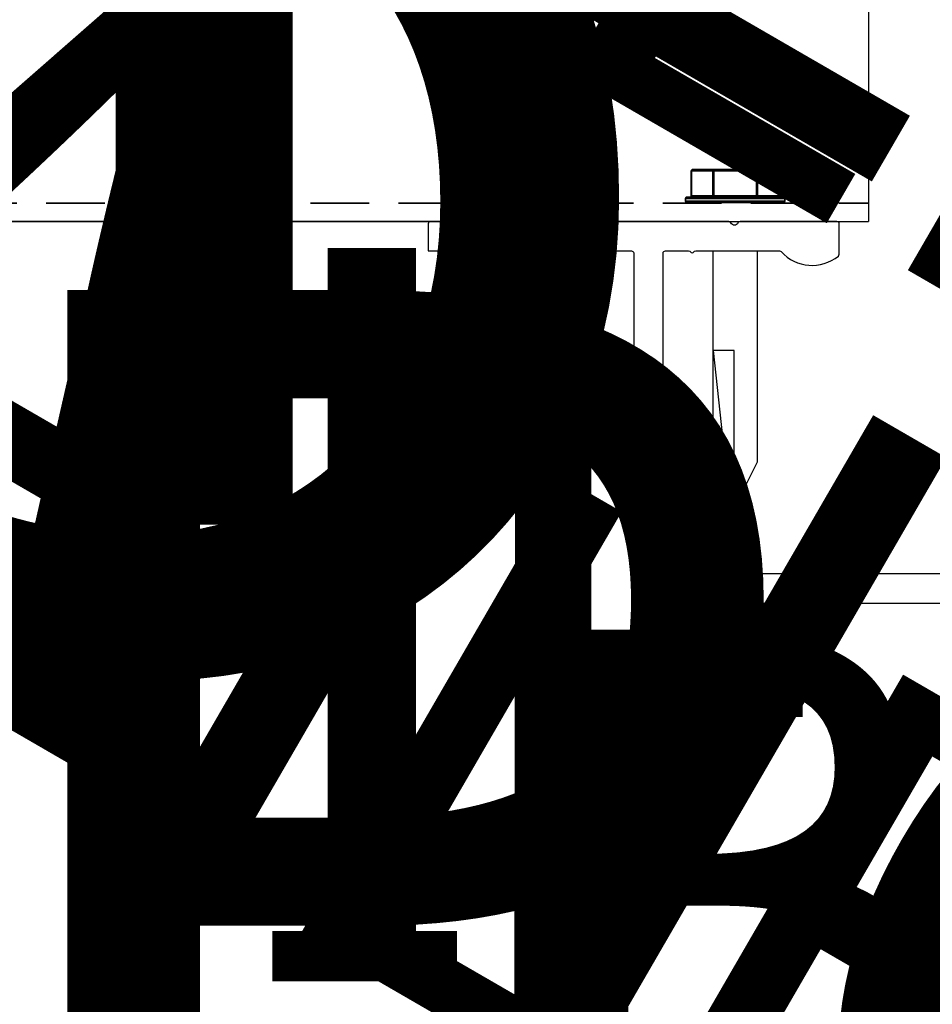
# Model space of a CAD drawing. Units: inches. Extents: x -108 to 748, y 301 to 658.
# Drawn here: x 49 to 53, y 392 to 396 of the extents above; entities that cross this region are included whole.
import ezdxf

# ---------------------------------------------------------------- set-up
doc = ezdxf.new("R2010")
doc.units = ezdxf.units.IN
doc.header["$MEASUREMENT"] = 0
doc.linetypes.add('Hidden', pattern=[0.375, 0.25, -0.125])
doc.layers.add('HIDDEN', color=4, linetype='Hidden', lineweight=35)
for name, color, linetype in [('Z-Canopy-Plan', 7, 'Continuous'), ('Z-Canopy-Plan @ 24', 7, 'Continuous'), ('Z-Canopy-Plan @ 32', 7, 'Continuous'), ('Z-Canopy-Plan @ 48', 7, 'Continuous'), ('Z-Canopy-Plan @ 64', 7, 'Continuous'), ('ZERO', 7, 'Continuous')]:
    doc.layers.add(name, color=color, linetype=linetype)
doc.styles.add('Mapes-Annotative', font='romans.shx', dxfattribs={"width": 0.8, "oblique": 10})
doc.dimstyles.new('Mapes-DIm-Annotative', dxfattribs={"dimscale": 0, "dimtxt": 0.09375, "dimasz": 0.18, "dimexe": 0.18, "dimexo": 0.0625, "dimgap": 0.09, "dimtad": 0, "dimdec": 4, "dimzin": 3, "dimdsep": 46, "dimlunit": 4, "dimtxsty": 'Mapes-Annotative', "dimcen": 0.09, "dimclrd": 242, "dimclre": 242, "dimclrt": 242, "dimadec": 1, "dimazin": 0, "dimtfac": 1, "dimtdec": 4, "dimtofl": 0, "dimtmove": 0, "dimatfit": 3, "dimfxl": 0.18, "dimtolj": 1, "dimtzin": 0, "dimarcsym": 0})

# ---------------------------------------------------------------- blocks, each defined once
blk = doc.blocks.new('*D282')
at = {"layer": 'Defpoints', "color": 0, "transparency": 16777216}
for p in [(38.6803, 401.2967), (54.3634, 397.9867), (38.6803, 388.4996)]:
    blk.add_point(p, dxfattribs=at)
at = {"layer": 'Z-Canopy-Plan', "color": 242, "lineweight": -2, "transparency": 16777216}
for p, q in [((38.6803, 399.7967), (38.6803, 384.1796)), ((54.3634, 396.4867), (54.3634, 384.1796)), ((50.0434, 388.4996), (43.0003, 388.4996))]:
    blk.add_line(p, q, dxfattribs=at)
at = {"layer": 'Z-Canopy-Plan', "color": 242, "transparency": 16777216}
for points in [[(43.0003, 389.2196), (43.0003, 387.7796), (38.6803, 388.4996)], [(50.0434, 389.2196), (50.0434, 387.7796), (54.3634, 388.4996)]]:
    blk.add_solid(points, dxfattribs=at)
at = {"layer": 'Z-Canopy-Plan', "color": 242, "transparency": 16777216, "insert": (46.5218, 388.4996), "char_height": 2.25, "attachment_point": 5, "style": 'Mapes-Annotative'}
blk.add_mtext('\\A1;FRONT OF I-BEAM\\PTO FRONT CLIP ANGLE', dxfattribs=at)
blk = doc.blocks.new('*D286')
at = {"layer": 'Defpoints', "color": 0, "transparency": 16777216}
for p in [(38.6803, 401.2967), (54.3634, 397.9867), (38.6803, 388.4996)]:
    blk.add_point(p, dxfattribs=at)
at = {"layer": 'Z-Canopy-Plan', "color": 242, "lineweight": -2, "transparency": 16777216}
for p, q in [((38.6803, 399.2967), (38.6803, 382.7396)), ((54.3634, 395.9867), (54.3634, 382.7396)), ((32.9203, 388.4996), (27.1603, 388.4996)), ((60.1234, 388.4996), (65.8834, 388.4996))]:
    blk.add_line(p, q, dxfattribs=at)
at = {"layer": 'Z-Canopy-Plan', "color": 242, "transparency": 16777216}
for points in [[(32.9203, 389.4596), (32.9203, 387.5396), (38.6803, 388.4996)], [(60.1234, 389.4596), (60.1234, 387.5396), (54.3634, 388.4996)]]:
    blk.add_solid(points, dxfattribs=at)
at = {"layer": 'Z-Canopy-Plan', "color": 242, "transparency": 16777216, "insert": (46.5218, 388.4996), "char_height": 3, "attachment_point": 5, "style": 'Mapes-Annotative'}
blk.add_mtext('\\A1;FRONT OF I-BEAM\\PTO FRONT CLIP ANGLE', dxfattribs=at)
blk = doc.blocks.new('*D288')
at = {"layer": 'Defpoints', "color": 0, "transparency": 16777216}
for p in [(38.6803, 401.2967), (54.3634, 397.9867), (38.6803, 388.4996)]:
    blk.add_point(p, dxfattribs=at)
at = {"layer": 'Z-Canopy-Plan', "color": 242, "lineweight": -2, "transparency": 16777216}
for p, q in [((38.6803, 397.2967), (38.6803, 376.9796)), ((54.3634, 393.9867), (54.3634, 376.9796)), ((27.1603, 388.4996), (15.6403, 388.4996)), ((65.8834, 388.4996), (77.4034, 388.4996))]:
    blk.add_line(p, q, dxfattribs=at)
at = {"layer": 'Z-Canopy-Plan', "color": 242, "transparency": 16777216}
for points in [[(27.1603, 390.4196), (27.1603, 386.5796), (38.6803, 388.4996)], [(65.8834, 390.4196), (65.8834, 386.5796), (54.3634, 388.4996)]]:
    blk.add_solid(points, dxfattribs=at)
at = {"layer": 'Z-Canopy-Plan', "color": 242, "transparency": 16777216, "insert": (46.5218, 388.4996), "char_height": 6, "attachment_point": 5, "style": 'Mapes-Annotative'}
blk.add_mtext('\\A1;FRONT OF I-BEAM\\PTO FRONT CLIP ANGLE', dxfattribs=at)
blk = doc.blocks.new('*U324')
at = {"layer": 'Z-Canopy-Plan @ 64', "color": 242, "insert": (14.1139, 439.2735), "char_height": 6, "attachment_point": 1, "style": 'Mapes-Annotative'}
blk.add_mtext('\\A1;{\\L1/2"%%CX24"} - EYEBOLT (WELDED) - (INSTALL W/ WELD UP) \\PW/ 3"%%CX.25 PLTD STEEL WASHER, STD WASHERS, NUTS \\P& 3"%%CX.25 PLTD STEEL BACKING PLATE', dxfattribs=at)
blk = doc.blocks.new('*U332')
at = {"layer": 'Z-Canopy-Plan @ 48', "color": 242, "insert": (48.6586, 409.8246), "char_height": 4.5, "attachment_point": 1, "style": 'Mapes-Annotative'}
blk.add_mtext('\\A1;1" X SCH. 40 HANGER\\PPIPE ASSEMBLY', dxfattribs=at)
at = {"layer": 'Z-Canopy-Plan @ 64', "color": 242, "insert": (48.6586, 409.8246), "char_height": 6, "attachment_point": 1, "style": 'Mapes-Annotative'}
blk.add_mtext('\\A1;1" X SCH. 40 HANGER\\PPIPE ASSEMBLY', dxfattribs=at)
blk = doc.blocks.new('*D295')
at = {"layer": 'Defpoints', "color": 0, "transparency": 16777216}
for p in [(-4.0239, 424.3476), (32.6829, 405.7219), (31.5424, 403.7523)]:
    blk.add_point(p, dxfattribs=at)
at = {"layer": 'Z-Canopy-Plan', "color": 242, "lineweight": -2, "transparency": 16777216}
for p, q in [((-3.0217, 426.0783), (0.003, 431.3017)), ((2.1012, 423.4307), (27.6983, 408.6083)), ((32.5446, 405.4831), (35.5693, 410.7065)), ((32.6829, 405.7219), (37.6675, 402.8355))]:
    blk.add_line(p, q, dxfattribs=at)
at = {"layer": 'Z-Canopy-Plan', "color": 242, "transparency": 16777216}
for points in [[(2.5823, 424.2615), (1.6201, 422.6), (-2.8834, 426.3171)], [(28.1794, 409.4391), (27.2172, 407.7775), (32.6829, 405.7219)]]:
    blk.add_solid(points, dxfattribs=at)
at = {"layer": 'Z-Canopy-Plan', "color": 242, "transparency": 16777216, "insert": (64.6311, 387.2218), "char_height": 3, "attachment_point": 5, "rotation": 329.9263, "style": 'Mapes-Annotative'}
blk.add_mtext('\\A1;OVERALL HANGER ROD LENGTH', dxfattribs=at)
blk = doc.blocks.new('*D299')
at = {"layer": 'Defpoints', "color": 0, "transparency": 16777216}
for p in [(-4.0239, 424.3476), (32.6829, 405.7219), (31.5424, 403.7523)]:
    blk.add_point(p, dxfattribs=at)
at = {"layer": 'Z-Canopy-Plan', "color": 242, "lineweight": -2, "transparency": 16777216}
for p, q in [((-3.2723, 425.6456), (-0.7186, 430.0556)), ((0.855, 424.1523), (28.9444, 407.8867)), ((32.2941, 405.0504), (34.8477, 409.4603)), ((32.6829, 405.7219), (36.4213, 403.5571))]:
    blk.add_line(p, q, dxfattribs=at)
at = {"layer": 'Z-Canopy-Plan', "color": 242, "transparency": 16777216}
for points in [[(1.2158, 424.7754), (0.4942, 423.5293), (-2.8834, 426.3171)], [(29.3052, 408.5098), (28.5836, 407.2636), (32.6829, 405.7219)]]:
    blk.add_solid(points, dxfattribs=at)
at = {"layer": 'Z-Canopy-Plan', "color": 242, "transparency": 16777216, "insert": (56.644, 391.8468), "char_height": 2.25, "attachment_point": 5, "rotation": 329.9263, "style": 'Mapes-Annotative'}
blk.add_mtext('\\A1;OVERALL HANGER ROD LENGTH', dxfattribs=at)
blk = doc.blocks.new('*D305')
at = {"layer": 'Defpoints', "color": 0, "transparency": 16777216}
for p in [(1.3872, 421.2198), (31.5424, 403.7523), (30.7508, 402.3858)]:
    blk.add_point(p, dxfattribs=at)
at = {"layer": 'Z-Canopy-Plan', "color": 242, "lineweight": -2, "transparency": 16777216}
for p, q in [((0.3848, 419.4892), (-2.2915, 414.8691)), ((5.5798, 416.9661), (25.7666, 405.2729)), ((30.7508, 402.3858), (35.735, 399.4987))]:
    blk.add_line(p, q, dxfattribs=at)
at = {"layer": 'Z-Canopy-Plan', "color": 242, "transparency": 16777216}
for points in [[(6.061, 417.7968), (5.0987, 416.1354), (0.5957, 419.8532)], [(26.2478, 406.1036), (25.2854, 404.4422), (30.7508, 402.3858)]]:
    blk.add_solid(points, dxfattribs=at)
at = {"layer": 'Z-Canopy-Plan', "color": 242, "transparency": 16777216, "insert": (55.1688, 388.2415), "char_height": 3, "attachment_point": 5, "rotation": 329.9183, "style": 'Mapes-Annotative'}
blk.add_mtext('\\A1;HANGER ROD LENGTH', dxfattribs=at)
blk = doc.blocks.new('*U314')
at = {"layer": 'Z-Canopy-Plan @ 24'}
dim = blk.add_linear_dim(base=(38.68027, 388.49957), p1=(54.3634, 397.98674), p2=(38.68027, 401.29674), text='FRONT OF I-BEAM\\PTO FRONT CLIP ANGLE', dimstyle='Mapes-DIm-Annotative', override={"dimscale": 24, "dimtix": 0, "dimtofl": 0, "dimtmove": 0, "dimatfit": 3}, dxfattribs=at)
dim.commit()
dim.dimension.update_dxf_attribs({"geometry": '*D282', "text_midpoint": (46.52184, 388.49957), "dimtype": 128})
at = {"layer": 'Z-Canopy-Plan @ 32'}
dim = blk.add_linear_dim(base=(38.68027, 388.49957), p1=(54.3634, 397.98674), p2=(38.68027, 401.29674), text='FRONT OF I-BEAM\\PTO FRONT CLIP ANGLE', dimstyle='Mapes-DIm-Annotative', override={"dimscale": 32, "dimtix": 0, "dimtofl": 0, "dimtmove": 0, "dimatfit": 3}, dxfattribs=at)
dim.commit()
dim.dimension.update_dxf_attribs({"geometry": '*D286', "text_midpoint": (46.52184, 388.49957), "dimtype": 128})
at = {"layer": 'Z-Canopy-Plan @ 64'}
dim = blk.add_linear_dim(base=(38.68027, 388.49957), p1=(54.3634, 397.98674), p2=(38.68027, 401.29674), text='FRONT OF I-BEAM\\PTO FRONT CLIP ANGLE', dimstyle='Mapes-DIm-Annotative', override={"dimscale": 64, "dimtix": 0, "dimtofl": 0, "dimtmove": 0, "dimatfit": 3}, dxfattribs=at)
dim.commit()
dim.dimension.update_dxf_attribs({"geometry": '*D288', "text_midpoint": (46.52184, 388.49957), "dimtype": 128})
blk = doc.blocks.new('*U345')
at = {"layer": 'Z-Canopy-Plan @ 24'}
dim = blk.add_aligned_dim(p1=(-4.02393, 424.34756), p2=(31.54238, 403.75233), distance=2.27596, text='OVERALL HANGER ROD LENGTH', dimstyle='Mapes-DIm-Annotative', override={"dimscale": 24, "dimtix": 0, "dimtofl": 0, "dimtmove": 0, "dimatfit": 3}, dxfattribs=at)
dim.commit()
dim.dimension.update_dxf_attribs({"geometry": '*D299', "text_midpoint": (56.64403, 391.84682)})
at = {"layer": 'Z-Canopy-Plan @ 32'}
dim = blk.add_aligned_dim(p1=(-4.02393, 424.34756), p2=(31.54238, 403.75233), distance=2.27596, text='OVERALL HANGER ROD LENGTH', dimstyle='Mapes-DIm-Annotative', override={"dimscale": 32, "dimtix": 0, "dimtofl": 0, "dimtmove": 0, "dimatfit": 3}, dxfattribs=at)
dim.commit()
dim.dimension.update_dxf_attribs({"geometry": '*D295', "text_midpoint": (64.63108, 387.2218)})
blk = doc.blocks.new('*U346')
at = {"layer": 'Z-Canopy-Plan @ 32'}
dim = blk.add_aligned_dim(p1=(1.38724, 421.21981), p2=(31.54238, 403.75233), distance=-1.57927, text='HANGER ROD LENGTH', dimstyle='Mapes-DIm-Annotative', override={"dimscale": 32, "dimse2": 1, "dimtix": 0, "dimtofl": 0, "dimtmove": 0, "dimatfit": 3}, dxfattribs=at)
dim.commit()
dim.dimension.update_dxf_attribs({"geometry": '*D305', "text_midpoint": (55.16882, 388.24153)})

msp = doc.modelspace()

# ---------------------------------------------------------------- linework, layer by layer
at = {"layer": 'HIDDEN'}
for p, q in [((51.93642, 395.32933), (51.93564, 395.32933)), ((51.93564, 395.22386), (51.93564, 395.32933)), ((51.93642, 395.22386), (51.93642, 395.32933)), ((51.93642, 395.32933), (52.02679, 395.32933)), ((52.03186, 395.33519), (51.9415, 395.33519)), ((52.02679, 395.32933), (52.02679, 395.22386)), ((52.03186, 395.32933), (52.02679, 395.32933)), ((52.03186, 395.32933), (52.03186, 395.33519)), ((52.2126, 395.33519), (52.03186, 395.33519)), ((52.03186, 395.22386), (52.03186, 395.32933)), ((52.03186, 395.32933), (52.2126, 395.32933)), ((52.2126, 395.33519), (52.2126, 395.32933)), ((52.30297, 395.33519), (52.2126, 395.33519)), ((52.2126, 395.32933), (52.2126, 395.22386)), ((52.21767, 395.32933), (52.2126, 395.32933)), ((52.21767, 395.32933), (52.30804, 395.32933)), ((52.21767, 395.22386), (52.21767, 395.32933)), ((52.30883, 395.32933), (52.30804, 395.32933)), ((52.30804, 395.32933), (52.30804, 395.22386)), ((52.30883, 395.32933), (52.30883, 395.22386)), ((51.91129, 395.21214), (52.12223, 395.21214)), ((51.91129, 395.20042), (51.91129, 395.21214)), ((52.12223, 395.20042), (51.91129, 395.20042)), ((52.12223, 395.218), (51.91715, 395.218)), ((51.91715, 395.19456), (52.12223, 395.19456)), ((51.93642, 395.22386), (51.93564, 395.22386)), ((52.02679, 395.22386), (51.93642, 395.22386)), ((52.03186, 395.22386), (52.02679, 395.22386)), ((52.2126, 395.22386), (52.03186, 395.22386)), ((52.03186, 395.22386), (52.03186, 395.218)), ((52.32731, 395.218), (52.12223, 395.218)), ((52.12223, 395.21214), (52.33317, 395.21214)), ((52.33317, 395.20042), (52.12223, 395.20042)), ((52.12223, 395.19456), (52.32731, 395.19456)), ((52.2126, 395.218), (52.2126, 395.22386)), ((52.21767, 395.22386), (52.2126, 395.22386)), ((52.30804, 395.22386), (52.21767, 395.22386)), ((52.30883, 395.22386), (52.30804, 395.22386)), ((52.33317, 395.21214), (52.33317, 395.20042)), ((-3.31094, 395.19189), (52.69027, 395.19189))]:
    msp.add_line(p, q, dxfattribs=at)
at = {"layer": 'HIDDEN', "flags": 128}
for points in [[(51.93642, 395.32933), (51.93645, 395.3299), (51.93652, 395.33047), (51.93664, 395.33103), (51.93681, 395.33157), (51.93702, 395.33209), (51.93728, 395.33258), (51.93757, 395.33304), (51.93791, 395.33347), (51.93828, 395.33386), (51.93868, 395.3342), (51.93911, 395.33449), (51.93956, 395.33474), (51.94002, 395.33493), (51.94051, 395.33507), (51.941, 395.33516), (51.9415, 395.33519)], [(52.02679, 395.32933), (52.02681, 395.3299), (52.02689, 395.33047), (52.02701, 395.33103), (52.02718, 395.33157), (52.02739, 395.33209), (52.02765, 395.33258), (52.02794, 395.33304), (52.02828, 395.33347), (52.02865, 395.33386), (52.02905, 395.3342), (52.02947, 395.33449), (52.02992, 395.33474), (52.03039, 395.33493), (52.03087, 395.33507), (52.03137, 395.33516), (52.03186, 395.33519)], [(52.21767, 395.32933), (52.21765, 395.3299), (52.21758, 395.33047), (52.21745, 395.33103), (52.21729, 395.33157), (52.21707, 395.33209), (52.21682, 395.33258), (52.21652, 395.33304), (52.21619, 395.33347), (52.21582, 395.33386), (52.21542, 395.3342), (52.21499, 395.33449), (52.21454, 395.33474), (52.21407, 395.33493), (52.21359, 395.33507), (52.2131, 395.33516), (52.2126, 395.33519)], [(52.30297, 395.33519), (52.30346, 395.33516), (52.30396, 395.33507), (52.30444, 395.33493), (52.30491, 395.33474), (52.30536, 395.33449), (52.30578, 395.3342), (52.30618, 395.33386), (52.30655, 395.33347), (52.30689, 395.33304), (52.30719, 395.33258), (52.30744, 395.33209), (52.30765, 395.33157), (52.30782, 395.33103), (52.30794, 395.33047), (52.30802, 395.3299), (52.30804, 395.32933)], [(51.93135, 395.218), (51.93185, 395.21803), (51.93234, 395.21811), (51.93282, 395.21825), (51.93329, 395.21844), (51.93374, 395.21869), (51.93417, 395.21899), (51.93457, 395.21933), (51.93494, 395.21971), (51.93527, 395.22014), (51.93557, 395.2206), (51.93582, 395.22109), (51.93604, 395.22161), (51.9362, 395.22216), (51.93633, 395.22271), (51.9364, 395.22328), (51.93642, 395.22386)], [(52.02172, 395.218), (52.02221, 395.21803), (52.02271, 395.21811), (52.02319, 395.21825), (52.02366, 395.21844), (52.02411, 395.21869), (52.02453, 395.21899), (52.02493, 395.21933), (52.0253, 395.21971), (52.02564, 395.22014), (52.02594, 395.2206), (52.02619, 395.22109), (52.0264, 395.22161), (52.02657, 395.22216), (52.02669, 395.22271), (52.02677, 395.22328), (52.02679, 395.22386)], [(52.21767, 395.22386), (52.2177, 395.22328), (52.21777, 395.22271), (52.21789, 395.22216), (52.21806, 395.22161), (52.21827, 395.22109), (52.21853, 395.2206), (52.21882, 395.22014), (52.21916, 395.21971), (52.21953, 395.21933), (52.21993, 395.21899), (52.22036, 395.21869), (52.22081, 395.21844), (52.22127, 395.21825), (52.22176, 395.21811), (52.22225, 395.21803), (52.22275, 395.218)], [(52.31311, 395.218), (52.31262, 395.21803), (52.31212, 395.21811), (52.31164, 395.21825), (52.31117, 395.21844), (52.31072, 395.21869), (52.3103, 395.21899), (52.3099, 395.21933), (52.30953, 395.21971), (52.30919, 395.22014), (52.3089, 395.2206), (52.30864, 395.22109), (52.30843, 395.22161), (52.30826, 395.22216), (52.30814, 395.22271), (52.30806, 395.22328), (52.30804, 395.22386)]]:
    msp.add_lwpolyline(points, dxfattribs=at)
at = {"layer": 'HIDDEN'}
for centre, start, end in [((51.9415, 395.32933), 90, 180), ((52.30297, 395.32933), 0, 90), ((51.91715, 395.21214), 90, 180), ((51.91715, 395.20042), 180, 270), ((51.92978, 395.22386), 270, 0), ((52.31468, 395.22386), 180, 270), ((52.32731, 395.21214), 0, 90), ((52.32731, 395.20042), 270, 0)]:
    msp.add_arc(centre, 0.00586, start, end, dxfattribs=at)
at = {"layer": 'ZERO'}
for p, q in [((52.69027, 397.85657), (52.69027, 395.11389)), ((-3.31094, 395.11389), (52.69027, 395.11389)), ((51.20027, 395.11389), (-1.82094, 395.11389)), ((52.02848, 394.08876), (52.02848, 394.98889)), ((52.21598, 394.98889), (52.21598, 394.08876)), ((52.11848, 394.5646), (52.02848, 394.5646)), ((52.02848, 394.5646), (52.09134, 393.98616)), ((52.11848, 393.9387), (52.11848, 394.5646)), ((52.10384, 393.9387), (52.02835, 394.08877)), ((52.02848, 394.08876), (52.03022, 394.08228)), ((52.21598, 394.08876), (52.14062, 393.9387)), ((52.09134, 393.98616), (52.103, 393.94318)), ((52.103, 393.94318), (52.10423, 393.9387)), ((52.10384, 393.9387), (52.10423, 393.9387)), ((52.11848, 393.9387), (52.10423, 393.9387)), ((52.11848, 393.9387), (52.14062, 393.9387))]:
    msp.add_line(p, q, dxfattribs=at)
at = {"layer": 'ZERO', "ltscale": 0.5}
msp.add_lwpolyline([(54.55527, 393.61389), (51.82527, 393.61389, -0.4142136), (51.81527, 393.62389), (51.81527, 394.97889, -0.4142136), (51.82527, 394.98889), (51.92431, 394.98889, -0.2504917), (51.93262, 394.98444, 0.5345225), (51.94593, 394.98444, -0.2504917), (51.95424, 394.98889), (52.31074, 394.98889, -0.2127961), (52.31818, 394.98557, 0.4000133), (52.56159, 394.96663, 0.2255627), (52.56527, 394.97439), (52.56527, 395.10389, 0.4142136), (52.55527, 395.11389), (52.14327, 395.11389, 0.3027756), (52.13404, 395.10773, -0.6666667), (52.1045, 395.10773, 0.3027756), (52.09527, 395.11389), (50.82527, 395.11389, 0.4142136), (50.81527, 395.10389), (50.81527, 394.98889), (51.04127, 394.98889, 0.3027756), (51.0505, 394.99504, -0.6666667), (51.08004, 394.99504, 0.3027756), (51.08927, 394.98889), (51.68027, 394.98889, -0.4142136), (51.69027, 394.97889), (51.69027, 393.49889, 0.4142136), (51.70027, 393.48889), (54.68027, 393.48889, 0.4142136)], format="xyb", dxfattribs=at)

# ---------------------------------------------------------------- block references
at = {"layer": 'Z-Canopy-Plan'}
for name in ['*U324', '*U332', '*U345', '*U346', '*U314']:
    msp.add_blockref(name, (0, 0), dxfattribs=at)

doc.saveas('drawing.dxf')
